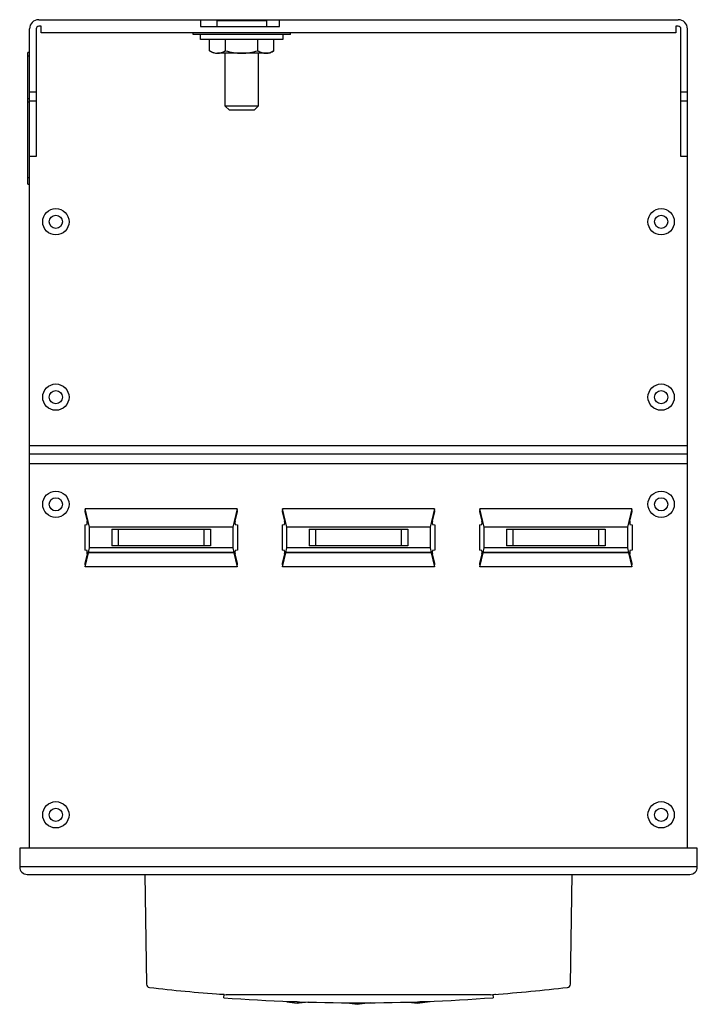
# Model space of a CAD drawing. Units: millimetres. Extents: x 28 to 234, y 35 to 335.
import ezdxf

# ---------------------------------------------------------------- set-up
doc = ezdxf.new("R2010")
doc.units = ezdxf.units.MM
doc.header["$LTSCALE"] = 24.00612
doc.layers.get('0').update_dxf_attribs({"linetype": 'CONTINUOUS'})

msp = doc.modelspace()

# ---------------------------------------------------------------- linework, layer by layer
at = {"color": 7, "linetype": 'CONTINUOUS'}
for p, q in [((33.45, 334.59), (227.85, 334.59)), ((34.15, 332.59), (33.45, 332.59)), ((34.15, 330.59), (34.15, 332.59)), ((82.61, 334.59), (82.61, 332.54)), ((82.61, 332.54), (106.68, 332.54)), ((87.65, 332.54), (87.65, 334.39)), ((87.65, 334.39), (102.65, 334.39)), ((102.65, 334.39), (102.65, 332.54)), ((106.68, 332.54), (106.68, 334.59)), ((227.15, 332.59), (227.15, 330.59)), ((227.85, 332.59), (227.15, 332.59)), ((30.65, 82.95), (30.65, 331.79)), ((32.65, 331.79), (32.65, 293.03)), ((227.15, 330.59), (34.15, 330.59)), ((80.42, 330.13), (80.42, 330.59)), ((110.01, 330.13), (80.42, 330.13)), ((82.65, 328.59), (82.65, 330.13)), ((107.65, 330.13), (107.65, 328.59)), ((110.01, 330.13), (110.01, 330.59)), ((228.65, 293.03), (228.65, 331.79)), ((230.65, 82.95), (230.65, 331.79)), ((107.65, 328.59), (82.65, 328.59)), ((85.33, 325.15), (85.33, 328.59)), ((90.24, 325.15), (90.24, 328.59)), ((100.06, 325.15), (100.06, 328.59)), ((104.96, 325.15), (104.96, 328.59)), ((30.15, 284.59), (30.15, 324.59)), ((30.65, 324.59), (30.15, 324.59)), ((30.15, 323.59), (30.65, 323.59)), ((86.65, 324.39), (85.33, 325.15)), ((103.65, 324.39), (87.79, 324.39)), ((90.15, 308.34), (90.15, 324.39)), ((100.15, 324.39), (100.15, 308.34)), ((104.96, 325.15), (103.65, 324.39)), ((32.65, 312.59), (30.65, 312.59)), ((230.65, 312.59), (228.65, 312.59)), ((30.65, 310.59), (30.15, 310.59)), ((30.15, 309.59), (30.65, 309.59)), ((32.65, 309.84), (30.65, 309.84)), ((91.4, 307.09), (90.15, 308.34)), ((100.15, 308.34), (90.15, 308.34)), ((100.15, 308.34), (98.9, 307.09)), ((230.65, 309.84), (228.65, 309.84)), ((98.9, 307.09), (91.4, 307.09)), ((32.65, 293.03), (30.65, 293.03)), ((230.65, 293.03), (228.65, 293.03)), ((30.65, 286.52), (30.15, 286.52)), ((30.15, 284.59), (30.65, 284.59)), ((230.65, 205.09), (30.65, 205.09)), ((230.65, 202.62), (30.65, 202.62)), ((30.65, 199.79), (230.65, 199.79)), ((47.52, 186.03), (47.46, 185.14)), ((48.9, 180.39), (47.52, 186.03)), ((93.78, 186.03), (47.52, 186.03)), ((93.78, 186.03), (92.4, 180.39)), ((93.84, 185.14), (93.78, 186.03)), ((107.52, 186.03), (107.46, 185.14)), ((108.9, 180.39), (107.52, 186.03)), ((153.78, 186.03), (107.52, 186.03)), ((153.78, 186.03), (152.4, 180.39)), ((153.84, 185.14), (153.78, 186.03)), ((167.52, 186.03), (167.46, 185.14)), ((213.78, 186.03), (167.52, 186.03)), ((168.9, 180.39), (167.52, 186.03)), ((213.78, 186.03), (212.4, 180.39)), ((213.84, 185.14), (213.78, 186.03)), ((47.46, 185.14), (48.18, 182.22)), ((93.12, 182.22), (93.84, 185.14)), ((107.46, 185.14), (108.18, 182.22)), ((153.12, 182.22), (153.84, 185.14)), ((167.46, 185.14), (168.18, 182.22)), ((213.12, 182.22), (213.84, 185.14)), ((47.41, 181.18), (48.15, 181.28)), ((47.41, 181.18), (47.41, 173.41)), ((48.9, 174.19), (48.9, 180.39)), ((92.4, 180.39), (48.9, 180.39)), ((55.65, 179.79), (55.65, 174.79)), ((55.65, 179.79), (85.65, 179.79)), ((57.65, 174.79), (57.65, 179.79)), ((83.65, 179.79), (83.65, 174.79)), ((85.65, 179.79), (85.65, 174.79)), ((92.4, 180.39), (92.4, 174.19)), ((93.15, 181.28), (93.89, 181.18)), ((93.89, 181.18), (93.89, 173.41)), ((107.41, 181.18), (108.15, 181.28)), ((107.41, 181.18), (107.41, 173.41)), ((108.9, 174.19), (108.9, 180.39)), ((152.4, 180.39), (108.9, 180.39)), ((115.65, 179.79), (115.65, 174.79)), ((115.65, 179.79), (145.65, 179.79)), ((117.65, 174.79), (117.65, 179.79)), ((143.65, 179.79), (143.65, 174.79)), ((145.65, 179.79), (145.65, 174.79)), ((152.4, 180.39), (152.4, 174.19)), ((153.15, 181.28), (153.89, 181.18)), ((153.89, 181.18), (153.89, 173.41)), ((167.41, 181.18), (168.15, 181.28)), ((167.41, 181.18), (167.41, 173.41)), ((212.4, 180.39), (168.9, 180.39)), ((168.9, 174.19), (168.9, 180.39)), ((175.65, 179.79), (205.65, 179.79)), ((175.65, 179.79), (175.65, 174.79)), ((177.65, 174.79), (177.65, 179.79)), ((203.65, 179.79), (203.65, 174.79)), ((205.65, 179.79), (205.65, 174.79)), ((212.4, 180.39), (212.4, 174.19)), ((213.15, 181.28), (213.89, 181.18)), ((213.89, 181.18), (213.89, 173.41)), ((48.55, 172.77), (48.9, 174.19)), ((92.4, 174.19), (48.9, 174.19)), ((85.65, 174.79), (55.65, 174.79)), ((92.4, 174.19), (92.75, 172.77)), ((108.55, 172.77), (108.9, 174.19)), ((152.4, 174.19), (108.9, 174.19)), ((145.65, 174.79), (115.65, 174.79)), ((152.4, 174.19), (152.75, 172.77)), ((168.55, 172.77), (168.9, 174.19)), ((212.4, 174.19), (168.9, 174.19)), ((205.65, 174.79), (175.65, 174.79)), ((212.4, 174.19), (212.75, 172.77)), ((48.15, 173.31), (47.41, 173.41)), ((48.18, 172.37), (47.46, 169.44)), ((47.53, 168.43), (48.56, 172.64)), ((48.56, 172.64), (48.55, 172.77)), ((92.75, 172.77), (48.55, 172.77)), ((92.74, 172.64), (48.56, 172.64)), ((92.75, 172.77), (92.74, 172.64)), ((92.74, 172.64), (93.77, 168.43)), ((93.84, 169.44), (93.12, 172.37)), ((93.89, 173.41), (93.15, 173.31)), ((108.15, 173.31), (107.41, 173.41)), ((108.18, 172.37), (107.46, 169.44)), ((107.53, 168.43), (108.56, 172.64)), ((108.56, 172.64), (108.55, 172.77)), ((152.75, 172.77), (108.55, 172.77)), ((152.74, 172.64), (108.56, 172.64)), ((152.75, 172.77), (152.74, 172.64)), ((152.74, 172.64), (153.77, 168.43)), ((153.84, 169.44), (153.12, 172.37)), ((153.89, 173.41), (153.15, 173.31)), ((168.15, 173.31), (167.41, 173.41)), ((168.18, 172.37), (167.46, 169.44)), ((167.53, 168.43), (168.56, 172.64)), ((212.75, 172.77), (168.55, 172.77)), ((168.56, 172.64), (168.55, 172.77)), ((212.74, 172.64), (168.56, 172.64)), ((212.75, 172.77), (212.74, 172.64)), ((212.74, 172.64), (213.77, 168.43)), ((213.84, 169.44), (213.12, 172.37)), ((213.89, 173.41), (213.15, 173.31)), ((47.46, 169.44), (47.53, 168.43)), ((93.77, 168.43), (47.53, 168.43)), ((93.77, 168.43), (93.84, 169.44)), ((107.46, 169.44), (107.53, 168.43)), ((153.77, 168.43), (107.53, 168.43)), ((153.77, 168.43), (153.84, 169.44)), ((167.46, 169.44), (167.53, 168.43)), ((213.77, 168.43), (167.53, 168.43)), ((213.77, 168.43), (213.84, 169.44)), ((27.65, 82.95), (27.65, 77.25)), ((233.65, 82.95), (27.65, 82.95)), ((233.65, 77.25), (233.65, 82.95)), ((233.65, 77.25), (27.65, 77.25)), ((29.95, 74.95), (231.35, 74.95)), ((65.65, 74.95), (66.23, 41.59)), ((195.07, 41.59), (195.65, 74.95)), ((88.36, 38.57), (88.36, 38.46)), ((89.8, 38.46), (88.36, 38.46)), ((88.86, 38.53), (89.77, 38.46)), ((88.86, 38.46), (88.86, 38.53)), ((89.72, 37.47), (89.8, 38.46)), ((89.77, 38.46), (90.43, 38.41)), ((170.77, 38.41), (90.43, 38.41)), ((108.83, 36.26), (108.83, 36.38)), ((112, 36.26), (108.83, 36.26)), ((108.83, 36.26), (112, 35.79)), ((115.48, 36.16), (112.66, 35.79)), ((127.15, 35.96), (130.32, 35.49)), ((134.15, 35.96), (130.98, 35.49)), ((145.78, 36.17), (148.64, 35.79)), ((152.47, 36.26), (149.3, 35.79)), ((152.47, 36.26), (149.3, 36.26)), ((152.47, 36.4), (152.47, 36.26)), ((170.77, 38.41), (171.48, 38.46)), ((171.48, 38.46), (171.84, 38.48)), ((171.48, 38.46), (171.55, 37.5)), ((172.34, 38.46), (172.1, 38.46)), ((112.66, 35.79), (112.02, 35.79)), ((130.98, 35.49), (130.34, 35.49)), ((149.3, 35.79), (148.66, 35.79))]:
    msp.add_line(p, q, dxfattribs=at)
for centre, radius in [((38.65, 273.21), 4), ((38.65, 273.21), 2), ((222.65, 273.21), 4), ((222.65, 273.21), 2), ((38.65, 219.93), 4), ((38.65, 219.93), 2), ((222.65, 219.93), 4), ((222.65, 219.93), 2), ((38.65, 187.38), 4), ((38.65, 187.38), 2), ((222.65, 187.38), 4), ((222.65, 187.38), 2), ((38.65, 93.05), 4), ((222.65, 93.05), 4), ((38.65, 93.05), 2), ((222.65, 93.05), 2)]:
    msp.add_circle(centre, radius, dxfattribs=at)
for centre, radius, start, end in [((33.45, 331.79), 2.8, 90, 180), ((33.45, 331.79), 0.8, 90, 180), ((227.85, 331.79), 2.8, 0, 90), ((227.85, 331.79), 0.8, 0, 90), ((29.95, 77.25), 2.3, 180, 270), ((231.35, 77.25), 2.3, 270, 360), ((67.21, 41.59), 0.983, 180, 263.0541), ((130.6, 589.69), 552.74, 263.4024, 265.6691), ((130.6, 589.69), 552.74, 274.278, 276.6064), ((194.09, 41.59), 0.973, 275.9121, 360), ((130.44, 583.39), 547.44, 265.7343, 274.3064)]:
    msp.add_arc(centre, radius, start, end, dxfattribs=at)
for centre, start_param, end_param in [((48.15, 181.78), -3.124139, -0.487268), ((93.15, 181.78), 0.487268, 3.124139), ((108.15, 181.78), -3.124139, -0.487268), ((153.15, 181.78), 0.487268, 3.124139), ((168.15, 181.78), -3.124139, -0.487268), ((213.15, 181.78), 0.487268, 3.124139), ((48.15, 172.81), -2.654325, -0.017453), ((93.15, 172.81), 0.017453, 2.654325), ((108.15, 172.81), -2.654325, -0.017453), ((153.15, 172.81), 0.017453, 2.654325), ((168.15, 172.81), -2.654325, -0.017453), ((213.15, 172.81), 0.017453, 2.654325)]:
    msp.add_ellipse(centre, major_axis=(0, 0.5), ratio=0.12963, start_param=start_param, end_param=end_param, dxfattribs=at)
for points, knots in [([(85.33, 325.15), (85.72, 324.93), (86.5, 324.54), (87.37, 324.39), (87.79, 324.39)], [0, 0, 0, 0, 0.515196, 1, 1, 1, 1]), ([(87.79, 324.39), (88.21, 324.39), (89.08, 324.54), (89.86, 324.93), (90.24, 325.15)], [0, 0, 0, 0, 0.484809, 1, 1, 1, 1]), ([(90.24, 325.15), (91.04, 324.92), (92.66, 324.53), (94.32, 324.39), (95.15, 324.39)], [0, 0, 0, 0, 0.500094, 1, 1, 1, 1]), ([(95.15, 324.39), (95.98, 324.39), (97.64, 324.53), (99.26, 324.92), (100.06, 325.15)], [0, 0, 0, 0, 0.499912, 1, 1, 1, 1]), ([(100.06, 325.15), (100.44, 324.93), (101.22, 324.54), (102.09, 324.39), (102.51, 324.39)], [0, 0, 0, 0, 0.515196, 1, 1, 1, 1]), ([(102.51, 324.39), (102.93, 324.39), (103.8, 324.54), (104.58, 324.93), (104.96, 325.15)], [0, 0, 0, 0, 0.484809, 1, 1, 1, 1])]:
    msp.add_open_spline(points, degree=3, knots=knots, dxfattribs=at)

doc.saveas('drawing.dxf')
